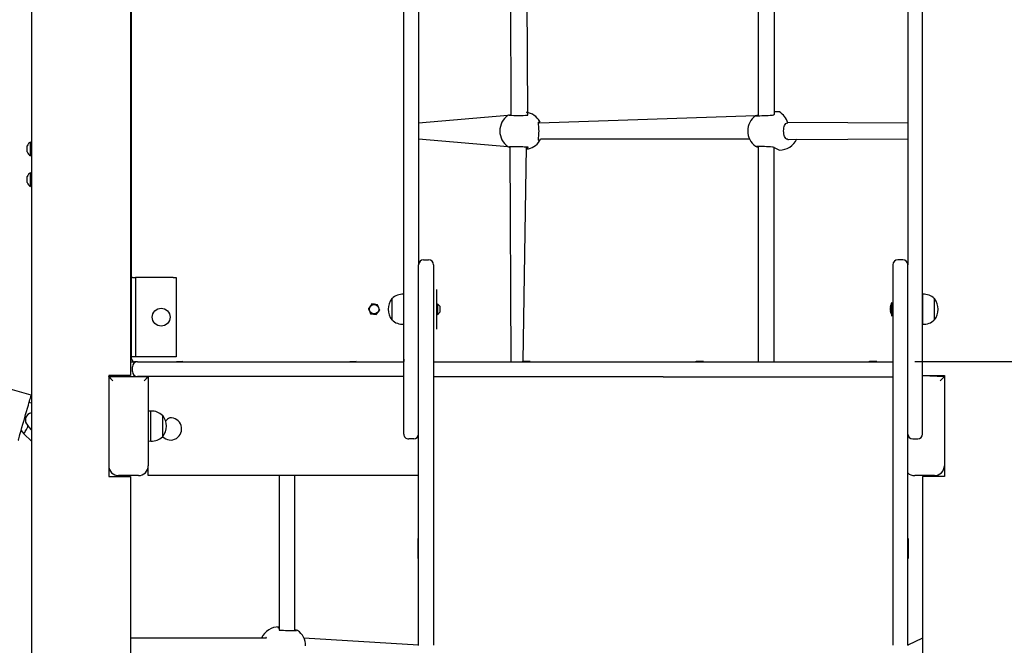
# Model space of a CAD drawing. Units: millimetres. Extents: x 1273 to 23485, y 8313 to 31241.
# Drawn here: x 12280 to 13274, y 26475 to 27107 of the extents above; entities that cross this region are included whole.
import ezdxf

# ---------------------------------------------------------------- set-up
doc = ezdxf.new("R2010")
doc.units = ezdxf.units.MM
doc.header["$LTSCALE"] = 120
doc.linetypes.add('SLD-Сплошная', pattern=[0])
doc.layers.add('THICK_LINE', color=7, linetype='SLD-Сплошная', lineweight=25)
doc.styles.add('SLDTEXTSTYLE0', font='TXT', dxfattribs={"width": 0.605})
doc.dimstyles.new('SLDDIMSTYLE3', dxfattribs={"dimtxt": 600, "dimasz": 600, "dimexe": 0, "dimexo": 0.0625, "dimgap": 150, "dimtad": 0, "dimtih": 1, "dimtoh": 1, "dimdec": 0, "dimrnd": 1e-09, "dimzin": 12, "dimdsep": 46, "dimtxsty": 'SLDTEXTSTYLE0', "dimsah": 1, "dimcen": 0.09, "dimadec": 0, "dimazin": 3, "dimtfac": 1, "dimtofl": 0, "dimtmove": 0, "dimatfit": 3, "dimfxl": 1, "dimfrac": 2, "dimtolj": 1, "dimtzin": 12, "dimarcsym": 0})
doc.dimstyles.new('SLDDIMSTYLE4', dxfattribs={"dimtxt": 600, "dimasz": 600, "dimexe": 0, "dimexo": 0.0625, "dimgap": 150, "dimtad": 0, "dimtih": 1, "dimtoh": 1, "dimdec": 1, "dimrnd": 1e-09, "dimzin": 12, "dimdsep": 46, "dimtxsty": 'SLDTEXTSTYLE0', "dimsah": 1, "dimcen": 0.09, "dimadec": 0, "dimazin": 3, "dimtfac": 1, "dimtofl": 0, "dimtmove": 0, "dimatfit": 3, "dimfxl": 1, "dimfrac": 2, "dimtolj": 1, "dimtzin": 12, "dimarcsym": 0})

# ---------------------------------------------------------------- blocks, each defined once
blk = doc.blocks.new('_D_16')
at = {"layer": 'THICK_LINE'}
for p, q in [((20689.76, 26775.32), (20089.76, 26461.79)), ((20689.76, 26775.32), (21289.76, 26775.32)), ((21049.76, 26011.46), (21049.76, 26775.32)), ((20089.76, 26461.79), (17493.93, 26461.79))]:
    blk.add_line(p, q, dxfattribs=at)
blk.add_solid([(21049.76, 26775.32), (20929.76, 26175.32), (21169.76, 26175.32)], dxfattribs=at)
at = {"layer": 'THICK_LINE', "insert": (21289.76, 27085.43), "char_height": 600, "attachment_point": 1, "style": 'SLDTEXTSTYLE0'}
blk.add_mtext('1230', dxfattribs=at)
blk = doc.blocks.new('_D_17')
at = {"layer": 'THICK_LINE'}
for p, q in [((20689.76, 27571.35), (20089.76, 26761.51)), ((20689.76, 27571.35), (21289.76, 27571.35)), ((21049.76, 26775.32), (21049.76, 27571.35)), ((20089.76, 26761.51), (13183.85, 26761.51))]:
    blk.add_line(p, q, dxfattribs=at)
blk.add_solid([(21049.76, 27571.35), (20929.76, 26971.35), (21169.76, 26971.35)], dxfattribs=at)
at = {"layer": 'THICK_LINE', "insert": (21289.76, 27881.45), "char_height": 600, "attachment_point": 1, "style": 'SLDTEXTSTYLE0'}
blk.add_mtext('1530', dxfattribs=at)
blk = doc.blocks.new('_D_18')
at = {"layer": 'THICK_LINE'}
for p, q in [((20689.76, 28335.21), (20089.76, 27761.79)), ((20689.76, 28335.21), (21289.76, 28335.21)), ((21049.76, 27571.35), (21049.76, 28335.21)), ((20089.76, 27761.79), (10313.43, 27761.79))]:
    blk.add_line(p, q, dxfattribs=at)
blk.add_solid([(21049.76, 28335.21), (20929.76, 27735.21), (21169.76, 27735.21)], dxfattribs=at)
at = {"layer": 'THICK_LINE', "insert": (21289.76, 28645.31), "char_height": 600, "attachment_point": 1, "style": 'SLDTEXTSTYLE0'}
blk.add_mtext('2530', dxfattribs=at)
blk = doc.blocks.new('_D_19')
at = {"layer": 'THICK_LINE'}
for p, q in [((20689.76, 29115.15), (20089.76, 28761.79)), ((20689.76, 29115.15), (21289.76, 29115.15)), ((21049.76, 28335.21), (21049.76, 29115.15)), ((20089.76, 28761.79), (9677.74, 28761.79))]:
    blk.add_line(p, q, dxfattribs=at)
blk.add_solid([(21049.76, 29115.15), (20929.76, 28515.15), (21169.76, 28515.15)], dxfattribs=at)
at = {"layer": 'THICK_LINE', "insert": (21289.76, 29425.26), "char_height": 600, "attachment_point": 1, "style": 'SLDTEXTSTYLE0'}
blk.add_mtext('3530', dxfattribs=at)

msp = doc.modelspace()

# ---------------------------------------------------------------- linework, layer by layer
at = {"color": 7, "linetype": 'SLD-Сплошная', "lineweight": 25}
for p, q in [((12291.85, 28186.51), (12291.85, 25296.51)), ((12391.85, 28145.09), (12391.85, 26747.51)), ((12392.85, 26846.51), (12392.85, 27326.51)), ((12775.11, 27238.13), (12775.85, 27010.22)), ((12793.23, 27010.65), (12791.85, 27238.54)), ((13025.85, 27238.53), (13025.85, 27010.11)), ((13042.37, 27011.5), (13041.85, 27237.9)), ((12667.85, 26783.51), (12667.85, 27123.51)), ((12682.85, 27123.51), (12682.85, 26859.51)), ((13176.85, 27123.51), (13176.85, 26859.51)), ((13191.85, 26783.51), (13191.85, 27123.51)), ((12773.06, 27010.29), (12682.85, 27002.51)), ((13023.02, 27009.96), (12805.03, 27002.51)), ((13047.18, 27013.76), (13041.93, 27013.76)), ((12392.85, 27002.51), (12391.85, 27002.51)), ((13176.85, 27002.51), (13055.73, 27002.97)), ((13055.82, 27002.96), (13055.73, 27002.97)), ((12290.85, 26983.51), (12290.85, 26983.51)), ((12391.85, 26986.51), (12392.85, 26986.51)), ((12682.85, 26986.51), (12773.05, 26978.73)), ((12788.38, 26762.01), (12791.85, 26978.54)), ((12793.23, 26978.37), (12791.85, 26976.17)), ((12805.85, 26986.51), (13016.98, 26986.51)), ((13025.85, 26978.53), (13025.85, 26761.51)), ((13055.68, 26986.09), (13176.85, 26986.51)), ((13055.68, 26986.09), (13056.36, 26986.09)), ((12290.85, 26969.51), (12290.85, 26969.51)), ((12775.11, 26978.13), (12774.88, 26978.25)), ((12775.11, 26978.13), (12775.85, 26761.51)), ((13041.85, 26761.51), (13041.85, 26977.9)), ((13041.85, 26977.9), (13047.18, 26975.26)), ((12290.85, 26952.51), (12290.85, 26952.51)), ((12290.85, 26938.51), (12290.85, 26938.51)), ((12687.85, 26864.51), (12692.85, 26864.51)), ((13161.85, 26859.51), (13161.85, 26848.99)), ((13171.85, 26864.51), (13166.85, 26864.51)), ((12392.85, 26766.51), (12392.85, 26846.51)), ((12393.85, 26846.51), (12392.85, 26846.51)), ((12393.85, 26846.51), (12396.85, 26846.51)), ((12396.85, 26846.51), (12396.85, 26766.51)), ((12399.85, 26846.51), (12396.85, 26846.51)), ((12434.85, 26846.51), (12399.85, 26846.51)), ((12434.85, 26846.51), (12437.85, 26846.51)), ((12437.85, 26846.51), (12437.85, 26766.51)), ((12682.85, 26475.15), (12682.85, 26848.99)), ((12697.85, 26848.99), (12697.85, 26475.15)), ((13161.85, 26848.99), (13161.85, 26475.15)), ((13176.85, 26475.15), (13176.85, 26848.99)), ((12392.85, 26829.51), (12391.85, 26829.51)), ((12667.85, 26829.68), (12667.65, 26829.7)), ((12700.85, 26834.51), (12700.85, 26834.51)), ((13192.05, 26829.7), (13191.85, 26829.68)), ((12391.85, 26823.51), (12392.85, 26823.51)), ((12656.08, 26825.26), (12655.85, 26825.26)), ((12700.85, 26824.51), (12700.85, 26804.51)), ((12701.85, 26819.76), (12701.85, 26819.76)), ((12701.85, 26819.76), (12701.85, 26819.37)), ((13160.85, 26821.31), (13160.85, 26821.31)), ((13203.85, 26825.26), (13203.61, 26825.26)), ((12701.85, 26809.26), (12701.85, 26809.26)), ((12655.85, 26803.76), (12656.08, 26803.77)), ((12667.65, 26799.33), (12667.85, 26799.34)), ((13160.85, 26807.71), (13160.85, 26807.71)), ((13191.85, 26799.34), (13192.05, 26799.33)), ((13203.61, 26803.77), (13203.85, 26803.76)), ((12392.85, 26789.51), (12391.85, 26789.51)), ((12700.85, 26794.51), (12700.85, 26794.51)), ((12391.85, 26783.51), (12392.85, 26783.51)), ((12391.85, 26761.51), (12392.55, 26762.01)), ((12391.85, 26761.51), (12395.85, 26761.51)), ((12392.55, 26762.01), (12392.55, 26762.01)), ((12393.85, 26766.51), (12392.85, 26766.51)), ((12392.85, 26764.51), (12392.85, 26766.51)), ((12396.85, 26766.51), (12393.85, 26766.51)), ((12398.85, 26761.51), (12395.85, 26761.51)), ((12399.85, 26766.51), (12396.85, 26766.51)), ((12398.85, 26761.51), (12399.85, 26761.51)), ((12434.85, 26766.51), (12399.85, 26766.51)), ((12399.85, 26761.51), (12667.85, 26761.51)), ((12437.85, 26766.51), (12434.85, 26766.51)), ((12438.16, 26761.51), (12438.16, 26761.52)), ((12438.38, 26761.68), (12444.84, 26762.01)), ((12438.38, 26761.68), (12438.38, 26761.51)), ((12613.16, 26761.51), (12613.16, 26761.52)), ((12613.38, 26761.68), (12619.84, 26762.01)), ((12613.38, 26761.68), (12613.38, 26761.51)), ((12697.85, 26761.51), (13161.85, 26761.51)), ((12788.15, 26762.01), (12788.15, 26761.51)), ((12788.38, 26762.01), (12788.15, 26761.51)), ((12788.15, 26761.51), (12788.16, 26762.01)), ((12788.15, 26762.01), (12788.16, 26762.01)), ((12788.16, 26762.01), (12788.38, 26762.01)), ((12788.38, 26762.01), (12795.55, 26762.01)), ((12795.55, 26762.01), (12795.55, 26762.01)), ((12963.15, 26762.01), (12963.15, 26761.51)), ((12963.38, 26762.01), (12963.15, 26761.51)), ((12963.15, 26761.51), (12963.16, 26762.01)), ((12963.15, 26762.01), (12963.16, 26762.01)), ((12963.16, 26762.01), (12963.38, 26762.01)), ((12963.38, 26762.01), (12970.55, 26762.01)), ((12970.55, 26762.01), (12970.55, 26762.01)), ((13138.15, 26762.01), (13138.15, 26761.51)), ((13138.38, 26762.01), (13138.15, 26761.51)), ((13138.15, 26761.51), (13138.16, 26762.01)), ((13138.15, 26762.01), (13138.16, 26762.01)), ((13138.16, 26762.01), (13138.38, 26762.01)), ((13138.38, 26762.01), (13145.55, 26762.01)), ((13145.55, 26762.01), (13145.55, 26762.01)), ((12393.85, 26751.51), (12393.85, 26756.51)), ((12381.85, 26747.51), (12369.85, 26747.51)), ((12369.85, 26747.51), (12369.85, 26645.51)), ((12369.85, 26746.51), (12409.85, 26746.51)), ((12391.85, 26747.51), (12381.85, 26747.51)), ((12667.85, 26746.51), (12398.85, 26746.51)), ((12409.85, 26746.51), (12409.85, 26656.51)), ((13161.85, 26746.11), (12697.85, 26746.51)), ((12697.85, 26746.51), (13161.85, 26746.11)), ((13191.85, 26747.51), (13201.85, 26747.51)), ((13191.85, 26747.51), (13213.85, 26746.51)), ((13201.85, 26747.51), (13213.85, 26747.51)), ((13213.85, 26747.51), (13213.85, 26645.51)), ((12291.54, 26727.6), (12267.99, 26734.35)), ((12291.85, 26719.71), (12289.47, 26720.39)), ((12291.72, 26710), (12291.85, 26710.03)), ((12412.35, 26711.68), (12409.85, 26711.51)), ((12412.55, 26711.7), (12412.35, 26711.68)), ((12285.04, 26704.91), (12285.95, 26704.75)), ((12285.95, 26704.75), (12285.04, 26704.91)), ((12424.35, 26707.26), (12424.11, 26707.26)), ((12281.35, 26692.04), (12284.07, 26688.55)), ((12291.85, 26692.8), (12288.03, 26697.15)), ((12284.07, 26688.55), (12291.85, 26681.29)), ((12409.85, 26681.51), (12412.35, 26681.34)), ((12412.35, 26681.34), (12412.55, 26681.33)), ((12424.11, 26685.77), (12424.35, 26685.76)), ((12677.85, 26683.51), (12672.85, 26683.51)), ((13181.85, 26683.51), (13186.85, 26683.51)), ((12369.85, 26645.51), (12381.85, 26645.51)), ((12399.85, 26646.51), (12379.85, 26646.51)), ((12381.85, 26645.51), (12391.85, 26645.51)), ((12391.85, 26645.51), (12391.85, 25296.51)), ((12682.85, 26646.51), (12409.85, 26646.51)), ((12541.85, 26646.51), (12541.85, 26490.6)), ((12557.85, 26490.76), (12557.85, 26646.51)), ((13203.85, 26646.51), (13183.85, 26646.51)), ((13201.85, 26645.51), (13191.85, 26645.51)), ((13191.85, 26645.51), (13191.85, 26109.27)), ((13213.85, 26645.51), (13201.85, 26645.51)), ((12682.35, 26582.95), (12682.35, 26582.95)), ((13177.35, 26582.95), (13177.35, 26582.95)), ((12682.35, 26562.95), (12682.35, 26562.95)), ((13177.35, 26562.95), (13177.35, 26562.95)), ((12540.79, 26492.95), (12541.85, 26493.76)), ((12541.85, 26493.76), (12541.82, 26493.76)), ((12528.97, 26482.51), (12391.85, 26482.51)), ((12528.73, 26482.99), (12528.68, 26483.01)), ((12682.85, 26475.15), (12566.97, 26482.51)), ((13191.85, 26482.51), (13176.85, 26475.15))]:
    msp.add_line(p, q, dxfattribs=at)
at = {"color": 7, "linetype": 'SLD-Сплошная', "lineweight": 25, "flags": 128}
for points in [[(12774.36, 27010.68), (12775.4, 27010.95), (12775.85, 27011.12)], [(12774.73, 27010.78), (12774.39, 27010.69), (12774.36, 27010.68)], [(12791.85, 27013.5), (12792.97, 27012.34), (12793.1, 27012.24)], [(12804.44, 26994.45), (12804.41, 26996.07), (12804.32, 26997.73), (12804.18, 26999.29), (12804.02, 27000.72), (12803.87, 27001.96), (12803.78, 27002.82), (12803.76, 27003.35), (12803.78, 27003.58), (12805.22, 27004.23)], [(12805.03, 27002.51), (12805.57, 27003.45), (12805.22, 27004.23)], [(13055.68, 26986.09), (13055.29, 26986.14), (13054.47, 26986.46), (13053.69, 26987.04), (13053.04, 26987.83), (13052.49, 26988.83), (13052.03, 26990.13), (13051.7, 26991.58), (13051.52, 26993.11), (13051.46, 26994.67), (13051.54, 26996.2), (13051.74, 26997.66), (13052.06, 26999.01), (13052.5, 27000.22), (13053.06, 27001.23), (13053.72, 27002.02), (13054.52, 27002.59), (13055.38, 27002.91), (13055.82, 27002.96)], [(12805.08, 26984.47), (12803.78, 26985.44), (12803.76, 26985.64), (12803.77, 26986.1), (12803.84, 26986.86), (12803.97, 26987.95), (12804.14, 26989.33), (12804.29, 26990.92), (12804.4, 26992.63), (12804.44, 26994.36), (12804.44, 26994.45)], [(12287.45, 26973.51), (12287.45, 26973.58), (12287.45, 26973.98), (12287.45, 26974.69), (12287.45, 26975.61), (12287.45, 26976.65), (12287.45, 26977.66), (12287.45, 26978.54), (12287.45, 26979.17), (12287.45, 26979.49), (12287.45, 26979.51)], [(12290.85, 26969.51), (12290.85, 26969.61), (12290.85, 26970.05), (12290.85, 26970.81), (12290.85, 26971.85), (12290.85, 26973.13), (12290.85, 26974.58), (12290.85, 26976.12), (12290.85, 26977.69), (12290.85, 26979.19), (12290.85, 26980.57), (12290.85, 26981.73), (12290.85, 26982.64), (12290.85, 26983.24), (12290.85, 26983.5), (12290.85, 26983.51)], [(12774.37, 26978.35), (12774.41, 26978.67), (12774.56, 26978.7), (12774.98, 26978.74), (12775.71, 26978.8), (12776.75, 26978.85), (12778.04, 26978.89), (12779.54, 26978.91), (12781.17, 26978.91), (12782.89, 26978.9), (12784.65, 26978.87), (12786.37, 26978.83), (12788.02, 26978.77), (12789.53, 26978.7), (12790.86, 26978.62), (12791.94, 26978.54), (12792.75, 26978.45), (12793.16, 26978.39), (12793.23, 26978.37)], [(12805.08, 26984.47), (12805.61, 26985.68), (12805.85, 26986.51)], [(12287.45, 26945.51), (12287.45, 26946.54), (12287.45, 26947.44), (12287.45, 26948.11), (12287.45, 26948.47), (12287.45, 26948.51)], [(12290.85, 26945.51), (12290.85, 26947.07), (12290.85, 26948.55), (12290.85, 26949.88), (12290.85, 26950.99), (12290.85, 26951.82), (12290.85, 26952.34), (12290.85, 26952.51)], [(12287.45, 26942.51), (12287.45, 26942.56), (12287.45, 26942.92), (12287.45, 26943.58), (12287.45, 26944.49), (12287.45, 26945.51)], [(12290.85, 26938.51), (12290.85, 26938.69), (12290.85, 26939.21), (12290.85, 26940.04), (12290.85, 26941.15), (12290.85, 26942.48), (12290.85, 26943.96), (12290.85, 26945.51)], [(12682.85, 26848.99), (12682.85, 26851.37), (12682.85, 26853.48), (12682.85, 26855.3), (12682.85, 26856.8), (12682.85, 26857.98), (12682.85, 26858.83), (12682.85, 26859.34), (12682.85, 26859.51)], [(12697.85, 26859.51), (12697.85, 26859.34), (12697.85, 26858.83), (12697.85, 26857.98), (12697.85, 26856.8), (12697.85, 26855.3), (12697.85, 26853.48), (12697.85, 26851.37), (12697.85, 26848.99)], [(13176.85, 26848.99), (13176.85, 26851.37), (13176.85, 26853.48), (13176.85, 26855.3), (13176.85, 26856.8), (13176.85, 26857.98), (13176.85, 26858.83), (13176.85, 26859.34), (13176.85, 26859.51)], [(12667.65, 26829.7), (12667.65, 26829.67), (12667.65, 26829.35), (12667.65, 26828.68), (12667.65, 26827.67), (12667.65, 26826.36), (12667.65, 26824.77), (12667.65, 26822.95), (12667.65, 26820.92), (12667.65, 26818.74), (12667.65, 26816.47)], [(12700.85, 26834.51), (12700.85, 26834.32), (12700.85, 26833.75), (12700.85, 26832.83), (12700.85, 26831.58), (12700.85, 26830.07), (12700.85, 26828.34), (12700.85, 26826.46), (12700.85, 26824.51)], [(13192.05, 26816.47), (13192.05, 26818.74), (13192.05, 26820.92), (13192.05, 26822.95), (13192.05, 26824.77), (13192.05, 26826.36), (13192.05, 26827.67), (13192.05, 26828.68), (13192.05, 26829.35), (13192.05, 26829.67), (13192.05, 26829.7)], [(12635.64, 26819.85), (12633.75, 26817.39), (12632.12, 26815.26)], [(12641.36, 26819.09), (12638.29, 26819.5), (12635.64, 26819.85)], [(12655.85, 26825.26), (12655.85, 26825.25), (12655.85, 26824.96), (12655.85, 26824.32), (12655.85, 26823.34), (12655.85, 26822.06), (12655.85, 26820.53)], [(12655.85, 26820.53), (12655.85, 26818.79), (12655.85, 26816.9), (12655.85, 26814.94), (12655.85, 26812.95), (12655.85, 26811.03), (12655.85, 26809.22), (12655.85, 26807.59), (12655.85, 26806.2), (12655.85, 26805.09), (12655.85, 26804.3), (12655.85, 26803.86), (12655.85, 26803.76)], [(12701.85, 26819.37), (12701.85, 26818.68), (12701.85, 26817.71), (12701.85, 26816.53), (12701.85, 26815.2), (12701.85, 26813.83), (12701.85, 26812.51), (12701.85, 26811.32), (12701.85, 26810.35), (12701.85, 26809.66), (12701.85, 26809.31), (12701.85, 26809.26)], [(13160.85, 26807.71), (13160.85, 26807.9), (13160.85, 26808.44), (13160.85, 26809.3), (13160.85, 26810.45), (13160.85, 26811.82), (13160.85, 26813.33), (13160.85, 26814.91), (13160.85, 26816.46), (13160.85, 26817.91), (13160.85, 26819.18), (13160.85, 26820.19), (13160.85, 26820.9), (13160.85, 26821.27), (13160.85, 26821.31)], [(13203.85, 26803.76), (13203.85, 26803.86), (13203.85, 26804.3), (13203.85, 26805.09), (13203.85, 26806.2), (13203.85, 26807.59), (13203.85, 26809.22), (13203.85, 26811.03), (13203.85, 26812.95), (13203.85, 26814.94), (13203.85, 26816.9), (13203.85, 26818.79), (13203.85, 26820.53), (13203.85, 26822.06), (13203.85, 26823.34), (13203.85, 26824.32), (13203.85, 26824.96), (13203.85, 26825.25), (13203.85, 26825.26)], [(12632.12, 26815.26), (12632.38, 26814.63), (12633.51, 26811.91), (12634.33, 26809.93)], [(12634.33, 26809.93), (12637.4, 26809.53), (12640.06, 26809.18)], [(12640.06, 26809.18), (12641.94, 26811.63), (12643.57, 26813.76)], [(12643.57, 26813.76), (12642.75, 26815.74), (12641.62, 26818.46), (12641.36, 26819.09)], [(12667.65, 26816.47), (12667.65, 26814.14), (12667.65, 26811.83), (12667.65, 26809.58), (12667.65, 26807.45), (12667.65, 26805.48), (12667.65, 26803.72), (12667.65, 26802.22), (12667.65, 26801), (12667.65, 26800.1), (12667.65, 26799.54), (12667.65, 26799.33), (12667.65, 26799.33)], [(12704.15, 26817.51), (12704.15, 26817.51), (12704.15, 26817.29)], [(12704.15, 26817.29), (12704.15, 26816.73), (12704.15, 26815.9), (12704.15, 26814.91), (12704.15, 26813.87), (12704.15, 26812.9), (12704.15, 26812.13), (12704.15, 26811.65), (12704.15, 26811.51)], [(13159.25, 26815.25), (13159.25, 26815.32), (13159.25, 26815.4), (13159.25, 26815.47), (13159.25, 26815.54), (13159.25, 26815.61), (13159.26, 26815.68), (13159.25, 26815.74), (13159.25, 26815.81)], [(13159.25, 26813.22), (13159.25, 26813.28), (13159.26, 26813.35), (13159.25, 26813.42), (13159.25, 26813.49), (13159.25, 26813.56), (13159.25, 26813.63), (13159.25, 26813.7), (13159.25, 26813.78)], [(13159.42, 26816.63), (13159.45, 26816.78), (13159.48, 26816.93), (13159.49, 26817.05), (13159.49, 26817.14), (13159.48, 26817.17), (13159.46, 26817.15), (13159.43, 26817.09), (13159.42, 26817.06)], [(13159.42, 26811.96), (13159.45, 26811.89), (13159.47, 26811.86), (13159.49, 26811.88), (13159.49, 26811.95), (13159.48, 26812.05), (13159.46, 26812.19), (13159.43, 26812.34), (13159.42, 26812.4)], [(13192.05, 26799.33), (13192.05, 26799.33), (13192.05, 26799.54), (13192.05, 26800.1), (13192.05, 26801), (13192.05, 26802.22), (13192.05, 26803.72), (13192.05, 26805.48), (13192.05, 26807.45), (13192.05, 26809.58), (13192.05, 26811.83), (13192.05, 26814.14), (13192.05, 26816.47)], [(12700.85, 26804.51), (12700.85, 26802.56), (12700.85, 26800.69), (12700.85, 26798.96), (12700.85, 26797.44), (12700.85, 26796.2), (12700.85, 26795.27), (12700.85, 26794.71), (12700.85, 26794.51)], [(12667.85, 26688.51), (12667.85, 26688.7), (12667.85, 26689.26), (12667.85, 26690.2), (12667.85, 26691.5), (12667.85, 26693.16), (12667.85, 26695.18), (12667.85, 26697.55), (12667.85, 26700.26), (12667.85, 26703.3), (12667.85, 26706.66), (12667.85, 26710.31), (12667.85, 26714.26), (12667.85, 26718.48), (12667.85, 26722.96), (12667.85, 26727.67), (12667.85, 26732.61), (12667.85, 26737.75), (12667.85, 26743.06), (12667.85, 26748.54), (12667.85, 26754.16), (12667.85, 26759.89), (12667.85, 26765.71), (12667.85, 26771.61), (12667.85, 26777.55), (12667.85, 26783.51)], [(13191.85, 26688.51), (13191.85, 26688.7), (13191.85, 26689.26), (13191.85, 26690.2), (13191.85, 26691.5), (13191.85, 26693.16), (13191.85, 26695.18), (13191.85, 26697.55), (13191.85, 26700.26), (13191.85, 26703.3), (13191.85, 26706.66), (13191.85, 26710.31), (13191.85, 26714.26), (13191.85, 26718.48), (13191.85, 26722.96), (13191.85, 26727.67), (13191.85, 26732.61), (13191.85, 26737.75), (13191.85, 26743.06), (13191.85, 26748.54), (13191.85, 26754.16), (13191.85, 26759.89), (13191.85, 26765.71), (13191.85, 26771.61), (13191.85, 26777.55), (13191.85, 26783.51)], [(12369.85, 26746.51), (12373.98, 26742.38), (12373.14, 26743.22), (12372.35, 26744.01), (12371.63, 26744.73), (12371.02, 26745.34), (12370.52, 26745.84), (12370.15, 26746.21), (12369.92, 26746.44), (12369.85, 26746.51)], [(12409.85, 26746.51), (12409.77, 26746.44), (12409.55, 26746.21), (12409.18, 26745.84), (12408.68, 26745.34), (12408.06, 26744.73), (12407.35, 26744.01), (12406.56, 26743.22), (12405.72, 26742.38), (12409.85, 26746.51)], [(13213.85, 26746.51), (13213.77, 26746.44), (13213.55, 26746.21), (13213.18, 26745.84), (13212.68, 26745.34), (13212.06, 26744.73), (13211.35, 26744.01), (13210.56, 26743.22), (13209.72, 26742.38), (13213.85, 26746.51)], [(12288.73, 26717.78), (12289.31, 26719.82), (12289.85, 26721.7), (12290.34, 26723.4), (12290.76, 26724.85), (12291.09, 26726.03), (12291.34, 26726.89), (12291.49, 26727.42), (12291.54, 26727.6)], [(12281.35, 26692.04), (12282.26, 26695.21), (12283.18, 26698.43), (12284.11, 26701.66), (12285.04, 26704.91), (12285.97, 26708.16), (12286.9, 26711.4), (12287.82, 26714.61), (12288.73, 26717.78)], [(12412.35, 26681.34), (12412.35, 26681.52), (12412.35, 26682.04), (12412.35, 26682.91), (12412.35, 26684.09), (12412.35, 26685.57), (12412.35, 26687.3), (12412.35, 26689.24), (12412.35, 26691.36), (12412.35, 26693.6), (12412.35, 26695.91), (12412.35, 26698.23), (12412.35, 26700.51), (12412.35, 26702.7), (12412.35, 26704.74), (12412.35, 26706.59), (12412.35, 26708.2), (12412.35, 26709.54), (12412.35, 26710.57), (12412.35, 26711.28), (12412.35, 26711.64), (12412.35, 26711.68)], [(12412.55, 26681.33), (12412.55, 26681.5), (12412.55, 26682.03), (12412.55, 26682.89), (12412.55, 26684.08), (12412.55, 26685.55), (12412.55, 26687.29), (12412.55, 26689.24), (12412.55, 26691.36), (12412.55, 26693.6), (12412.55, 26695.91), (12412.55, 26698.23), (12412.55, 26700.51), (12412.55, 26702.7), (12412.55, 26704.75), (12412.55, 26706.6), (12412.55, 26708.21), (12412.55, 26709.55), (12412.55, 26710.59), (12412.55, 26711.29), (12412.55, 26711.65), (12412.55, 26711.7)], [(12424.35, 26685.76), (12424.35, 26685.81), (12424.35, 26686.17), (12424.35, 26686.89), (12424.35, 26687.94), (12424.35, 26689.27), (12424.35, 26690.86), (12424.35, 26692.63), (12424.35, 26694.54), (12424.35, 26696.51), (12424.35, 26698.49), (12424.35, 26700.4), (12424.35, 26702.17), (12424.35, 26703.76), (12424.35, 26705.09), (12424.35, 26706.14), (12424.35, 26706.85), (12424.35, 26707.22), (12424.35, 26707.26)], [(12278.53, 26682.23), (12278.58, 26682.4), (12278.73, 26682.93), (12278.98, 26683.79), (12279.32, 26684.97), (12279.74, 26686.42), (12280.22, 26688.12), (12280.76, 26690.01), (12281.35, 26692.04)], [(12284.07, 26688.55), (12284.13, 26688.65), (12284.31, 26688.98), (12284.61, 26689.5), (12285.02, 26690.22), (12285.51, 26691.1), (12286.09, 26692.13), (12286.73, 26693.26), (12287.42, 26694.46), (12288.12, 26695.71), (12288.03, 26697.15)], [(12409.85, 26646.51), (12409.85, 26646.71), (12409.85, 26647.27), (12409.85, 26648.2), (12409.85, 26649.44), (12409.85, 26650.96), (12409.85, 26652.69), (12409.85, 26654.56), (12409.85, 26656.51)], [(12682.35, 26568.36), (12682.35, 26570.12), (12682.35, 26571.99), (12682.35, 26573.89), (12682.35, 26575.76), (12682.35, 26577.52), (12682.35, 26579.12), (12682.35, 26580.5), (12682.35, 26581.6), (12682.35, 26582.39), (12682.35, 26582.84), (12682.35, 26582.95)], [(13177.35, 26582.95), (13177.35, 26582.93), (13177.35, 26582.66), (13177.35, 26582.04), (13177.35, 26581.09), (13177.35, 26579.84), (13177.35, 26578.35), (13177.35, 26576.66), (13177.35, 26574.83), (13177.35, 26572.94), (13177.35, 26571.05), (13177.35, 26569.23), (13177.35, 26567.54), (13177.35, 26566.04), (13177.35, 26564.8), (13177.35, 26563.85), (13177.35, 26563.23), (13177.35, 26562.96), (13177.35, 26562.95)], [(12682.35, 26562.95), (12682.35, 26563.05), (12682.35, 26563.49), (12682.35, 26564.28), (12682.35, 26565.39), (12682.35, 26566.76), (12682.35, 26568.36)], [(12524.31, 26482.51), (12525.08, 26483.83), (12525.26, 26483.99)], [(12528.68, 26483), (12528.65, 26483.01), (12528.73, 26482.99)], [(12528.68, 26483), (12528.73, 26483), (12528.75, 26482.98), (12528.85, 26482.84), (12528.97, 26482.51)], [(12558.25, 26490.69), (12558.19, 26490.7), (12557.85, 26490.76)], [(12682.85, 26475.1), (12682.85, 26475.11), (12682.85, 26475.11), (12682.85, 26475.12), (12682.85, 26475.13), (12682.85, 26475.13), (12682.85, 26475.14), (12682.85, 26475.14), (12682.85, 26475.15)]]:
    msp.add_lwpolyline(points, dxfattribs=at)
at = {"color": 7, "linetype": 'SLD-Сплошная', "lineweight": 25}
for centre, radius in [((12637.85, 26814.51), 4.75), ((12422.85, 26806.51), 9)]:
    msp.add_circle(centre, radius, dxfattribs=at)
for centre, radius, start, end in [((12784.09, 26994.51), 19.25, 124.93813, 235.02556), ((12774.42, 27008.15), 2.53, 91.22901, 122.37338), ((12783.94, 27107.92), 97.71, 264.37556, 275.45646), ((12788.6, 26994.52), 19.25, 30.28861, 80.28462), ((13034.5, 26994.51), 19.25, 126.5922, 233.26763), ((13023.98, 27186.82), 176.86, 269.69021, 275.22581), ((13024.79, 27003.43), 6.77, 81.01056, 105.13802), ((13040.14, 27014.19), 3.49, 269.10533, 309.65896), ((13037.46, 26997.14), 19.25, 17.57473, 59.69925), ((12295.03, 26976.51), 8.15, 120.85747, 158.4133), ((12774.5, 26981.24), 2.89, 239.90183, 267.41158), ((12773.68, 26974.47), 3.93, 68.63128, 79.96212), ((12789.11, 26995.22), 19.25, 278.18314, 326.0609), ((13025.68, 26985.46), 6.93, 247.05571, 271.34161), ((13025.84, 26800.38), 178.51, 85.42051, 90.52352), ((13040.32, 26975.37), 2.95, 58.82095, 94.45884), ((13047.18, 26994.51), 19.25, 269.99984, 335.44396), ((12295.03, 26976.51), 8.15, 201.5865, 239.14257), ((12295.03, 26945.51), 8.15, 120.85829, 158.41362), ((12295.03, 26945.51), 8.15, 201.5865, 239.14257), ((12687.85, 26859.51), 5, 90.00058, 180.00016), ((12692.85, 26859.51), 5, 0, 90), ((13166.85, 26859.51), 5, 90.00025, 180.00016), ((13171.85, 26859.51), 5, 0, 90), ((12666.85, 26814.51), 15.21, 86.9847, 135.04421), ((13192.85, 26814.51), 15.21, 44.95599, 93.01572), ((12669.66, 26814.51), 17.5, 142.09986, 217.89993), ((12698.96, 26814.51), 5.99, 30.05177, 61.20742), ((13169.47, 26815.78), 10.24, 147.31556, 175.59882), ((13190.04, 26814.51), 17.5, 322.10003, 37.90008), ((12698.96, 26814.51), 5.99, 298.79348, 329.94911), ((13169.29, 26814.25), 10.16, 166.45747, 171.16874), ((13159.57, 26816.56), 0.313, 177.94272, 182.59682), ((13161.03, 26816.03), 1.94, 203.69639, 213.67198), ((13161.03, 26813), 1.94, 146.32802, 156.30361), ((13169.29, 26814.78), 10.16, 188.83126, 193.54253), ((13159.57, 26812.47), 0.313, 177.40287, 182.05768), ((13163.46, 26815.53), 4.33, 159.17966, 166.43625), ((13163.46, 26813.5), 4.33, 193.56375, 200.82034), ((13169.29, 26814.51), 10.24, 191.56632, 214.48292), ((13158.33, 26814.51), 1.17, 338.00874, 21.99126), ((12666.85, 26814.52), 15.21, 224.95599, 273.01549), ((13192.85, 26814.52), 15.21, 266.9847, 315.04421), ((12395.85, 26764.51), 3, 180, 270), ((12398.85, 26756.51), 5, 89.99977, 179.99965), ((12665.25, 26763.01), 3, 329.99976, 30.00044), ((12398.85, 26751.51), 5, 180, 270), ((12293.15, 26702.64), 7.5, 101.0001, 227.00044), ((12413.35, 26696.51), 15.21, 44.95586, 93.01539), ((12410.54, 26696.51), 17.5, 322.09996, 37.90004), ((12432.31, 26693.65), 11.21, 224.7262, 94.62158), ((12434.85, 26696.51), 9, 112.44828, 146.69016), ((12300.24, 26704.01), 14, 209.33338, 233.17394), ((12413.35, 26696.52), 15.21, 266.9847, 315.04421), ((12672.85, 26688.51), 5, 179.99983, 270.00091), ((12677.85, 26688.51), 5, 270, 0), ((13181.85, 26688.51), 5, 180, 270), ((13186.85, 26688.51), 5, 270.00008, 359.99978), ((12379.85, 26656.51), 10, 179.99977, 270.0003), ((12399.85, 26656.51), 10, 269.9995, 0.00023), ((13203.85, 26656.51), 10, 270.00013, 0.00023), ((13183.85, 26656.51), 10, 225.57266, 269.99973), ((12541.82, 26474.51), 19.25, 89.99959, 155.44369), ((12552.83, 26609.65), 119.56, 264.72854, 273.11811), ((12558.28, 26484.81), 5.88, 66.7709, 90.26539), ((12549.46, 26474.51), 19.25, 360, 54.65655), ((13178.02, 26475.12), 1.17, 178.828, 181.172)]:
    msp.add_arc(centre, radius, start, end, dxfattribs=at)

# ---------------------------------------------------------------- dimensions: what is measured, and where the dimension line sits
at = {"layer": 'THICK_LINE'}
for feature_location, offset, dimstyle, picture, middle in [((9677.74, 28761.79), (11612.02, 353.36), 'SLDDIMSTYLE3', '_D_19', (22041.42, 29115.15)), ((10313.43, 27761.79), (10976.33, 573.42), 'SLDDIMSTYLE3', '_D_18', (22041.42, 28335.21)), ((13183.85, 26761.51), (8105.91, 809.83), 'SLDDIMSTYLE4', '_D_17', (22041.42, 27571.35)), ((17493.93, 26461.79), (3795.83, 313.53), 'SLDDIMSTYLE3', '_D_16', (22041.42, 26775.32))]:
    dim = msp.add_ordinate_dim(feature_location=feature_location, offset=offset, dtype=0, origin=(9753.4, 25231.51), dimstyle=dimstyle, dxfattribs=at)
    dim.commit()
    dim.dimension.update_dxf_attribs({"geometry": picture, "text_midpoint": middle})

doc.saveas('drawing.dxf')
